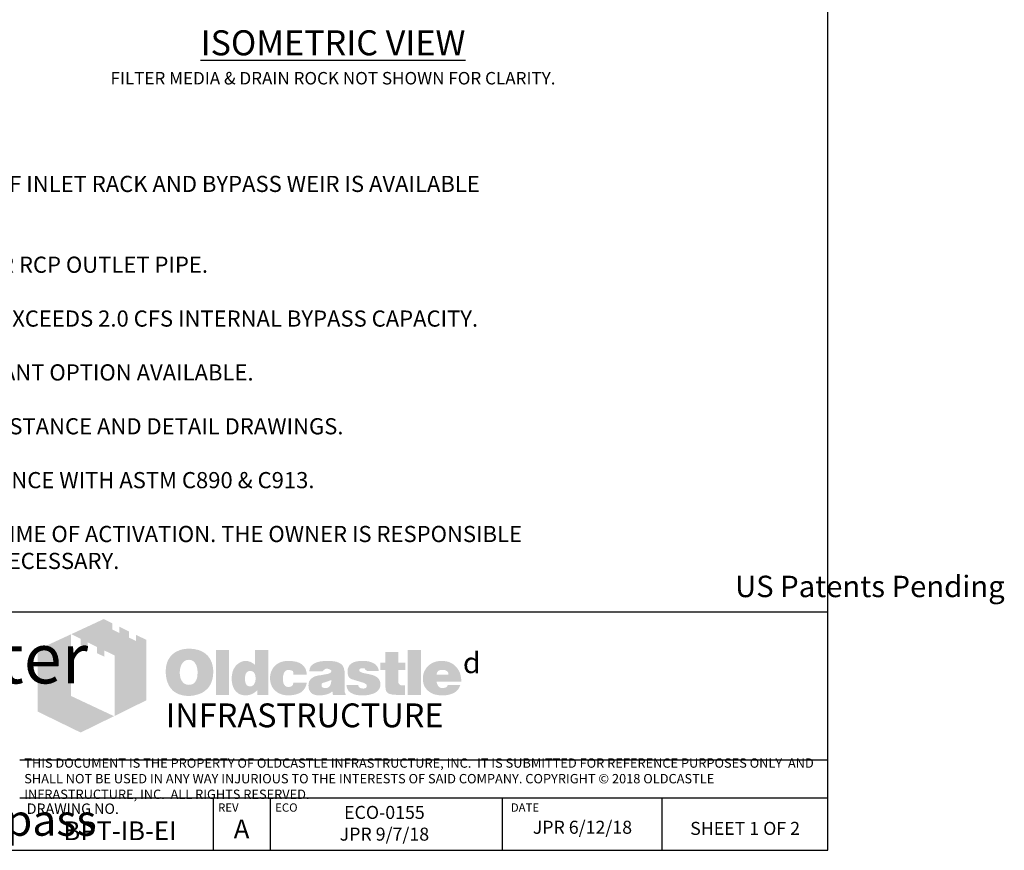
# Model space of a CAD drawing. Units: inches. Extents: x -4143 to -3439, y -528 to -118.
# Drawn here: x -3988 to -3799, y -528 to -369 of the extents above; entities that cross this region are included whole.
import ezdxf

# ---------------------------------------------------------------- set-up
doc = ezdxf.new("R2010")
doc.units = ezdxf.units.IN
doc.header["$MEASUREMENT"] = 0
doc.layers.add('D', color=132, linetype='Continuous')
doc.layers.add('TB', color=255, linetype='Continuous')
doc.layers.add('Dimensions-Text', color=7, linetype='Continuous', lineweight=15)
doc.layers.add('TitleBlock', color=116, linetype='Continuous', lineweight=20)
doc.styles.add('OC_Main', font='arial.ttf', dxfattribs={"width": 0.8, "height": 0.0625})
doc.styles.get("Standard").update_dxf_attribs({"font": 'romans.shx'})

# ---------------------------------------------------------------- blocks, each defined once
blk = doc.blocks.new('OC_SS-01')
at = {"layer": 'TitleBlock'}
h = blk.add_hatch(color=256, dxfattribs=at)
h.paths.add_polyline_path([(22.26, -5.31), (20.33, -4.38), (20.33, -5.55), (18.97, -4.9), (18.97, -3.71), (17.13, -2.82), (17.13, -4.01), (15.77, -3.34), (15.77, -2.17), (14.13, -1.33), (7.9, -4.23), (9.69, -5.13), (9.69, -6.32), (11.05, -7.02), (11.05, -5.8), (12.85, -6.71), (12.85, -7.9), (14.23, -8.55), (14.23, -7.36), (16.2, -8.31), (16.2, -19.93), (22.26, -16.94)])
h.paths.add_polyline_path([(7.81, -4.27), (1.45, -7.21), (1.45, -19.09), (9.69, -23.11), (16.09, -19.97), (7.81, -16.08)])
h = blk.add_hatch(color=256, dxfattribs=at)
h.paths.add_polyline_path([(34.16, -8.49), (33.97, -8.27), (33.75, -8.08), (33.51, -7.89), (33.28, -7.73), (33.04, -7.58), (32.75, -7.46), (32.47, -7.34), (32.18, -7.25), (31.85, -7.18), (31.54, -7.11), (31.18, -7.06), (30.83, -7.04), (30.45, -7.04), (30.11, -7.04), (29.8, -7.06), (29.49, -7.11), (29.21, -7.15), (28.92, -7.23), (28.64, -7.32), (28.38, -7.44), (28.11, -7.56), (27.85, -7.7), (27.61, -7.87), (27.4, -8.03), (27.19, -8.23), (27, -8.42), (26.83, -8.63), (26.69, -8.84), (26.54, -9.08), (26.42, -9.32), (26.31, -9.58), (26.23, -9.84), (26.14, -10.13), (26.09, -10.44), (26.04, -10.75), (26.02, -11.06), (26.02, -11.39), (26.02, -11.77), (26.04, -12.13), (26.09, -12.46), (26.16, -12.79), (26.23, -13.13), (26.33, -13.41), (26.45, -13.7), (26.57, -13.98), (26.71, -14.24), (26.88, -14.48), (27.04, -14.7), (27.23, -14.91), (27.42, -15.1), (27.64, -15.27), (27.85, -15.41), (28.09, -15.55), (28.33, -15.67), (28.59, -15.79), (28.87, -15.86), (29.16, -15.96), (29.47, -16.01), (29.78, -16.05), (30.11, -16.08), (30.45, -16.08), (30.75, -16.08), (31.06, -16.05), (31.37, -16.01), (31.68, -15.93), (31.97, -15.86), (32.25, -15.77), (32.54, -15.67), (32.82, -15.55), (33.11, -15.41), (33.37, -15.24), (33.61, -15.05), (33.82, -14.86), (34.04, -14.65), (34.23, -14.44), (34.39, -14.2), (34.54, -13.94), (34.68, -13.67), (34.8, -13.39), (34.89, -13.1), (34.97, -12.79), (35.04, -12.46), (35.08, -12.13), (35.11, -11.77), (35.11, -11.39), (35.11, -11.1), (35.08, -10.82), (35.04, -10.53), (34.99, -10.27), (34.92, -9.99), (34.85, -9.72), (34.75, -9.49), (34.63, -9.22), (34.49, -8.96), (34.32, -8.72)])
h.paths.add_polyline_path([(31.52, -9.63), (31.63, -9.8), (31.75, -9.99), (31.85, -10.15), (31.92, -10.34), (31.97, -10.53), (32.02, -10.72), (32.06, -10.94), (32.09, -11.15), (32.11, -11.37), (32.11, -11.6), (32.09, -12.15), (32.02, -12.63), (31.87, -13.03), (31.68, -13.36), (31.44, -13.63), (31.16, -13.82), (30.83, -13.91), (30.45, -13.96), (30.23, -13.94), (30.02, -13.91), (29.83, -13.84), (29.66, -13.77), (29.49, -13.65), (29.35, -13.53), (29.21, -13.36), (29.09, -13.2), (28.99, -13.03), (28.92, -12.86), (28.85, -12.67), (28.8, -12.48), (28.76, -12.27), (28.73, -12.06), (28.71, -11.84), (28.71, -11.6), (28.71, -11.37), (28.73, -11.15), (28.76, -10.94), (28.8, -10.72), (28.85, -10.53), (28.92, -10.34), (28.99, -10.15), (29.09, -9.99), (29.21, -9.8), (29.35, -9.63), (29.49, -9.49), (29.66, -9.37), (29.83, -9.27), (30.02, -9.2), (30.23, -9.18), (30.45, -9.15), (30.66, -9.18), (30.85, -9.2), (31.04, -9.27), (31.21, -9.37), (31.37, -9.49)], flags=16)
h.paths.add_polyline_path([(38.11, -7.3), (35.66, -7.3), (35.66, -15.89), (38.11, -15.89)])
h.paths.add_polyline_path([(45.7, -7.3), (43.13, -7.3), (43.13, -10.13), (42.91, -9.96), (42.7, -9.8), (42.48, -9.68), (42.27, -9.56), (42.03, -9.49), (41.79, -9.41), (41.58, -9.39), (41.34, -9.37), (41.18, -9.37), (40.99, -9.39), (40.82, -9.44), (40.65, -9.49), (40.49, -9.56), (40.32, -9.63), (40.15, -9.72), (40.01, -9.82), (39.7, -10.06), (39.42, -10.34), (39.18, -10.68), (38.99, -11.03), (38.84, -11.41), (38.75, -11.84), (38.68, -12.29), (38.65, -12.79), (38.65, -13.03), (38.68, -13.25), (38.7, -13.46), (38.75, -13.67), (38.77, -13.86), (38.84, -14.05), (38.89, -14.24), (38.96, -14.44), (39.15, -14.79), (39.37, -15.1), (39.63, -15.36), (39.91, -15.6), (40.22, -15.77), (40.58, -15.89), (40.99, -15.96), (41.41, -15.98), (41.7, -15.96), (41.98, -15.91), (42.25, -15.84), (42.53, -15.74), (42.79, -15.6), (43.06, -15.43), (43.29, -15.24), (43.56, -15.03), (43.56, -15.89), (45.7, -15.89)])
h.paths.add_polyline_path([(41.34, -11.89), (41.46, -11.68), (41.58, -11.51), (41.77, -11.39), (41.96, -11.32), (42.2, -11.29), (42.44, -11.32), (42.65, -11.39), (42.84, -11.51), (42.98, -11.68), (43.1, -11.89), (43.17, -12.13), (43.22, -12.44), (43.25, -12.79), (43.25, -12.94), (43.22, -13.06), (43.2, -13.17), (43.17, -13.32), (43.15, -13.44), (43.1, -13.55), (43.03, -13.65), (42.98, -13.77), (42.91, -13.89), (42.84, -13.98), (42.75, -14.05), (42.65, -14.13), (42.56, -14.2), (42.44, -14.24), (42.32, -14.27), (42.2, -14.27), (41.96, -14.24), (41.77, -14.17), (41.58, -14.05), (41.46, -13.89), (41.34, -13.7), (41.27, -13.44), (41.22, -13.13), (41.2, -12.79), (41.22, -12.44), (41.27, -12.13)], flags=16)
h.paths.add_polyline_path([(48.86, -11.41), (48.96, -11.32), (49.05, -11.22), (49.17, -11.18), (49.29, -11.13), (49.41, -11.08), (49.55, -11.08), (49.62, -11.08), (49.72, -11.1), (49.79, -11.1), (49.91, -11.13), (50, -11.18), (50.12, -11.2), (50.24, -11.25), (50.41, -11.3), (50.41, -11.39), (50.45, -11.48), (50.45, -11.63), (50.48, -11.75), (50.48, -11.89), (50.48, -12.03), (53.07, -12.03), (52.98, -11.41), (52.81, -10.87), (52.5, -10.41), (52.12, -10.03), (51.64, -9.75), (51.05, -9.53), (50.34, -9.41), (49.55, -9.37), (48.96, -9.39), (48.43, -9.49), (47.93, -9.65), (47.5, -9.87), (47.12, -10.13), (46.79, -10.46), (46.51, -10.84), (46.29, -11.29), (46.22, -11.46), (46.17, -11.63), (46.12, -11.79), (46.08, -11.96), (46.05, -12.15), (46.03, -12.32), (46.01, -12.48), (46.01, -12.65), (46.03, -13.03), (46.08, -13.39), (46.15, -13.72), (46.27, -14.03), (46.41, -14.34), (46.58, -14.6), (46.77, -14.86), (47, -15.1), (47.27, -15.29), (47.53, -15.48), (47.81, -15.62), (48.12, -15.74), (48.46, -15.86), (48.81, -15.93), (49.17, -15.96), (49.55, -15.98), (50.29, -15.93), (50.93, -15.81), (51.5, -15.62), (52, -15.36), (52.38, -15.01), (52.69, -14.6), (52.93, -14.1), (53.07, -13.53), (50.48, -13.53), (50.45, -13.72), (50.43, -13.89), (50.36, -14.03), (50.24, -14.15), (50.12, -14.24), (49.96, -14.32), (49.76, -14.34), (49.55, -14.36), (49.29, -14.34), (49.07, -14.27), (48.91, -14.15), (48.74, -13.96), (48.62, -13.75), (48.55, -13.48), (48.5, -13.15), (48.48, -12.79), (48.48, -12.63), (48.5, -12.48), (48.5, -12.34), (48.53, -12.2), (48.58, -12.06), (48.6, -11.94), (48.65, -11.79), (48.69, -11.68), (48.77, -11.53)])
h.paths.add_polyline_path([(60.11, -10.6), (59.97, -10.32), (59.76, -10.06), (59.47, -9.84), (59.14, -9.68), (58.73, -9.53), (58.26, -9.44), (57.71, -9.39), (57.12, -9.37), (56.28, -9.39), (55.55, -9.49), (54.95, -9.65), (54.45, -9.87), (54.05, -10.15), (53.76, -10.51), (53.6, -10.91), (53.55, -11.39), (56.07, -11.39), (56.17, -11.27), (56.26, -11.18), (56.36, -11.08), (56.47, -11.01), (56.57, -10.94), (56.69, -10.89), (56.81, -10.87), (56.93, -10.87), (57.05, -10.87), (57.16, -10.89), (57.28, -10.94), (57.43, -10.99), (57.57, -11.06), (57.66, -11.13), (57.74, -11.2), (57.76, -11.29), (57.74, -11.39), (57.71, -11.48), (57.64, -11.58), (57.57, -11.65), (57.45, -11.72), (57.31, -11.79), (57.16, -11.84), (56.97, -11.89), (56.78, -11.91), (56.59, -11.96), (56.4, -11.98), (56.19, -12.03), (56, -12.06), (55.78, -12.1), (55.59, -12.13), (55.38, -12.15), (54.9, -12.25), (54.5, -12.39), (54.17, -12.58), (53.88, -12.79), (53.67, -13.06), (53.5, -13.34), (53.41, -13.67), (53.38, -14.05), (53.41, -14.51), (53.5, -14.89), (53.67, -15.22), (53.9, -15.51), (54.19, -15.72), (54.55, -15.86), (54.95, -15.96), (55.43, -15.98), (55.83, -15.96), (56.24, -15.93), (56.59, -15.86), (56.93, -15.79), (57.21, -15.67), (57.5, -15.55), (57.74, -15.39), (57.97, -15.22), (58.07, -15.89), (60.54, -15.89), (60.54, -15.74), (60.44, -15.64), (60.4, -15.53), (60.38, -15.46), (60.35, -15.36), (60.35, -15.24), (60.33, -15.1), (60.33, -14.91), (60.33, -12.03), (60.33, -11.82), (60.31, -11.63), (60.31, -11.41), (60.28, -11.25), (60.23, -11.06), (60.21, -10.89), (60.16, -10.75)])
h.paths.add_polyline_path([(56.17, -13.58), (56.26, -13.55), (56.36, -13.53), (56.45, -13.51), (56.55, -13.46), (56.66, -13.44), (56.81, -13.39), (56.93, -13.34), (57.07, -13.29), (57.19, -13.25), (57.31, -13.2), (57.43, -13.17), (57.52, -13.13), (57.62, -13.08), (57.69, -13.06), (57.76, -13.01), (57.74, -13.36), (57.69, -13.7), (57.59, -13.96), (57.47, -14.17), (57.33, -14.36), (57.14, -14.48), (56.93, -14.55), (56.69, -14.58), (56.5, -14.58), (56.33, -14.55), (56.21, -14.51), (56.09, -14.46), (56, -14.39), (55.93, -14.29), (55.9, -14.17), (55.88, -14.05), (55.9, -13.91), (55.93, -13.77), (56, -13.67), (56.09, -13.6)], flags=16)
h.paths.add_polyline_path([(63.14, -11.25), (63.11, -11.18), (63.14, -11.08), (63.16, -11.01), (63.23, -10.94), (63.3, -10.87), (63.4, -10.82), (63.54, -10.79), (63.68, -10.77), (63.85, -10.77), (64.04, -10.79), (64.18, -10.84), (64.25, -10.94), (64.28, -11.08), (64.4, -11.1), (64.49, -11.13), (64.54, -11.2), (64.56, -11.29), (66.87, -11.29), (66.78, -10.84), (66.59, -10.46), (66.32, -10.13), (65.97, -9.87), (65.54, -9.65), (65.02, -9.49), (64.42, -9.39), (63.73, -9.37), (63.07, -9.39), (62.49, -9.49), (61.99, -9.65), (61.59, -9.87), (61.28, -10.15), (61.07, -10.51), (60.92, -10.91), (60.88, -11.39), (60.88, -11.65), (60.92, -11.89), (60.97, -12.13), (61.04, -12.32), (61.14, -12.48), (61.26, -12.63), (61.4, -12.75), (61.57, -12.84), (61.61, -12.86), (61.71, -12.89), (61.85, -12.94), (62.04, -12.98), (62.28, -13.08), (62.57, -13.15), (62.9, -13.25), (63.28, -13.36), (63.59, -13.46), (63.85, -13.53), (64.06, -13.63), (64.25, -13.72), (64.37, -13.82), (64.49, -13.89), (64.56, -14.03), (64.56, -14.2), (64.52, -14.34), (64.47, -14.44), (64.4, -14.53), (64.28, -14.6), (64.16, -14.63), (64.02, -14.67), (63.85, -14.67), (63.66, -14.65), (63.49, -14.63), (63.35, -14.58), (63.23, -14.51), (63.09, -14.41), (62.99, -14.27), (62.95, -14.13), (62.92, -13.96), (60.66, -13.96), (60.73, -14.44), (60.9, -14.84), (61.14, -15.2), (61.49, -15.48), (61.92, -15.7), (62.42, -15.86), (63.04, -15.96), (63.73, -15.98), (64.06, -15.98), (64.37, -15.96), (64.68, -15.93), (64.97, -15.89), (65.23, -15.81), (65.49, -15.74), (65.73, -15.67), (65.97, -15.58), (66.25, -15.43), (66.49, -15.27), (66.71, -15.08), (66.87, -14.86), (67.01, -14.65), (67.11, -14.41), (67.16, -14.15), (67.18, -13.86), (67.16, -13.51), (67.06, -13.2), (66.92, -12.91), (66.71, -12.65), (66.44, -12.44), (66.11, -12.25), (65.73, -12.1), (65.28, -11.98), (65.09, -11.94), (64.9, -11.89), (64.73, -11.87), (64.56, -11.82), (64.42, -11.79), (64.28, -11.77), (64.16, -11.75), (64.06, -11.72), (63.85, -11.68), (63.64, -11.6), (63.47, -11.53), (63.35, -11.48), (63.26, -11.41), (63.16, -11.34)])
h.paths.add_polyline_path([(70.61, -11.08), (71.96, -11.08), (71.96, -9.68), (70.61, -9.68), (70.61, -7.65), (68.11, -7.65), (68.11, -9.68), (67.18, -9.68), (67.18, -11.08), (68.11, -11.08), (68.11, -13.63), (68.11, -13.86), (68.13, -14.1), (68.13, -14.32), (68.16, -14.51), (68.18, -14.7), (68.2, -14.84), (68.23, -14.98), (68.25, -15.1), (68.35, -15.29), (68.49, -15.43), (68.68, -15.58), (68.92, -15.7), (69.23, -15.77), (69.56, -15.84), (69.94, -15.86), (70.37, -15.89), (71.87, -15.89), (71.87, -14.05), (71.37, -14.05), (71.2, -14.05), (71.04, -14.01), (70.92, -13.96), (70.8, -13.86), (70.73, -13.77), (70.66, -13.65), (70.63, -13.48), (70.61, -13.32)])
h.paths.add_polyline_path([(74.96, -7.3), (72.42, -7.3), (72.42, -15.89), (74.96, -15.89)])
h.paths.add_polyline_path([(82.46, -11.75), (82.31, -11.41), (82.12, -11.08), (81.93, -10.79), (81.69, -10.51), (81.43, -10.25), (81.15, -10.01), (80.84, -9.82), (80.51, -9.65), (80.15, -9.53), (79.77, -9.44), (79.39, -9.39), (78.96, -9.37), (78.44, -9.39), (77.96, -9.46), (77.51, -9.61), (77.1, -9.77), (76.72, -10.01), (76.39, -10.27), (76.08, -10.6), (75.82, -10.99), (75.7, -11.18), (75.6, -11.39), (75.51, -11.6), (75.44, -11.82), (75.39, -12.06), (75.34, -12.29), (75.32, -12.53), (75.32, -12.79), (75.34, -13.17), (75.39, -13.51), (75.46, -13.84), (75.58, -14.15), (75.75, -14.44), (75.94, -14.7), (76.15, -14.96), (76.41, -15.17), (76.67, -15.36), (76.94, -15.53), (77.22, -15.67), (77.53, -15.79), (77.86, -15.86), (78.22, -15.93), (78.58, -15.96), (78.96, -15.98), (79.67, -15.96), (80.29, -15.86), (80.84, -15.7), (81.34, -15.48), (81.74, -15.2), (82.08, -14.84), (82.31, -14.44), (82.5, -13.96), (80.1, -13.96), (80.05, -14.1), (79.98, -14.24), (79.89, -14.34), (79.77, -14.44), (79.62, -14.51), (79.46, -14.53), (79.27, -14.58), (79.05, -14.58), (78.93, -14.58), (78.84, -14.55), (78.72, -14.53), (78.63, -14.48), (78.53, -14.44), (78.44, -14.36), (78.34, -14.27), (78.27, -14.17), (78.2, -14.08), (78.15, -13.98), (78.08, -13.89), (78.05, -13.77), (78.01, -13.67), (77.98, -13.55), (77.96, -13.44), (77.96, -13.32), (82.69, -13.32), (82.67, -12.89), (82.62, -12.48), (82.55, -12.1)])
h.paths.add_polyline_path([(77.96, -12.03), (77.98, -11.82), (78.03, -11.63), (78.13, -11.46), (78.24, -11.32), (78.39, -11.22), (78.58, -11.15), (78.79, -11.1), (79.05, -11.08), (79.34, -11.1), (79.58, -11.15), (79.77, -11.22), (79.93, -11.32), (80.08, -11.46), (80.17, -11.63), (80.22, -11.82), (80.24, -12.03)], flags=16)
at = {"layer": 'TitleBlock', "attachment_point": 1}
for s, insert, char_height, width in [('{\\fCommercialPi BT|b0|i0|c2|p18;d}', (83, -7.72), 4, 3.1253), ('{\\fArial|b0|i0|c0|p34;\\H0.87878x;INFRASTRUCTURE}', (26, -17.53), 5.202, 135.7482)]:
    blk.add_mtext(s, dxfattribs=dict(at, insert=insert, char_height=char_height, width=width))
blk = doc.blocks.new('OC_SS_wADD-01')
at = {"layer": 'D'}
blk.add_blockref('OC_SS-01', (0, 0), dxfattribs=at)

msp = doc.modelspace()

# ---------------------------------------------------------------- linework, layer by layer
at = {"layer": 'TB'}
for p, q in [((-3832.588, -482.62), (-4142.588, -482.62)), ((-3832.588, -511.064), (-3987.588, -511.064)), ((-3832.588, -518.335), (-3987.588, -518.335)), ((-3832.588, -518.335), (-3987.588, -518.335)), ((-3950.442, -528.335), (-3950.442, -518.335)), ((-3939.501, -528.335), (-3939.501, -518.335)), ((-3894.99, -528.335), (-3894.99, -518.335)), ((-3864.353, -528.335), (-3864.353, -518.335))]:
    msp.add_line(p, q, dxfattribs=at)
msp.add_lwpolyline([(-3832.588, -528.335), (-3832.588, -118.335), (-4142.588, -118.335), (-4142.588, -528.335)], close=True, dxfattribs=at)

# ---------------------------------------------------------------- block references
at = {"layer": 'D'}
msp.add_blockref('OC_SS_wADD-01', (-3985.588, -482.62), dxfattribs=at)

# ---------------------------------------------------------------- texts
at = {"layer": 'D', "color": 110, "insert": (-3927.503, -370.968), "char_height": 2.4, "width": 107.65529, "attachment_point": 2}
msp.add_mtext('{\\fArial|b0|i0|c0|p34;\\H2x;\\LISOMETRIC VIEW\\Fromans|c0;\\l\\P}FILTER MEDIA & DRAIN ROCK NOT SHOWN FOR CLARITY.', dxfattribs=at)
at = {"layer": 'Dimensions-Text', "color": 116, "insert": (-3986.718, -514.818), "char_height": 1.8, "width": 153.65995, "attachment_point": 4, "style": 'OC_Main'}
msp.add_mtext('THIS DOCUMENT IS THE PROPERTY OF OLDCASTLE INFRASTRUCTURE, INC.  IT IS SUBMITTED FOR REFERENCE PURPOSES ONLY  AND SHALL NOT BE USED IN ANY WAY INJURIOUS TO THE INTERESTS OF SAID COMPANY. COPYRIGHT © 2018 OLDCASTLE INFRASTRUCTURE, INC.  ALL RIGHTS RESERVED.', dxfattribs=at)
at = {"layer": 'TB', "color": 253}
for s, insert, char_height, width, attachment_point in [('NOTES:\\P\\P1.^IRIGHT CONFIGURATION SHOWN, MIRROR LEFT CONFIGURATION OF INLET RACK AND BYPASS WEIR IS AVAILABLE \\P^ITO ACCOMMODATE OTHER OUTLET PIPE LOCATIONS.\\P\\P2.^ISTANDARD UNITS CAN ACCOMMODATE UP TO A 15 INCH DIAMETER RCP OUTLET PIPE. \\P\\P3.^ISEPARATE BYPASS STRUCTURE IS REQUIRED IF PEAK FLOW RATE EXCEEDS 2.0 CFS INTERNAL BYPASS CAPACITY.\\P\\P4.^I18"X36" DIAMOND PLATE ACCESS HATCH STANDARD, SLIP RESISTANT OPTION AVAILABLE. \\P\\P5.^ICONTACT OLDCASTLE{\\fCommercialPi BT|b0|i0|c2|p18;d} INFRASTRUCTURE FOR ENGINEERING ASSISTANCE AND DETAIL DRAWINGS.\\P\\P6.^ICONCRETE COMPONENTS SHALL BE MANUFACTURED IN ACCORDANCE WITH ASTM C890 & C913.\\P\\P7.^IVEGETATION BY OTHERS. CUSTOMER TO SPECIFY. INSTALLED AT TIME OF ACTIVATION. THE OWNER IS RESPONSIBLE \\P^IFOR THE SURVIVAL OF THE VEGETATION AND MUST IRRIGATE AS NECESSARY.', (-4132.8, -388.566), 3.1, 309.37486, 1), ('\\pt53.48571;{\\fArial|b0|i0|c0|p34;US Patents Pending}', (-3824.538, -475.635), 4.11429, 128.36258, 2), ('\\A1;\\pt144.49986;{\\fArial Narrow|b1|i1|c0|p34;\\H1.6609x;BioPod\\fCommercialPi BT|b0|i0|c2|p18;\\H0.625x;f\\fCommercialPi BT|b1|i0|c2|p18;\\H1.6x;\\T0.8; \\fArial Narrow|b1|i1|c0|p34;\\T1;Biofilter\\fArial Narrow|b1|i0|c0|p34;\\P\\ptz;\\A0;\\fArial|b0|i1|c0|p34;\\H0.05208x;\\P\\A1;\\fArial Narrow|b1|i1|c0|p34;\\H19.20054x;Tree\\A0;\\fArial|b0|i1|c0|p34;\\H0.62499x;\\PEnd Inlet & Internal Bypass}', (-4024.011, -486.705), 5.779994, 150.8315, 2), ('ECO-0155 \\PJPR 9/7/18', (-3917.645, -519.812), 2.5, 43.33635, 2), ('{\\fArial|b0|i0|c0|p34;BPT-IB-EI}', (-3968.359, -522.786), 3.6, 41.15063, 2), ('{\\fArial|b0|i0|c0|p34;A}', (-3945.037, -522.423), 3.6, 41.15063, 2), ('JPR 6/12/18', (-3879.671, -522.66), 2.5, 29.93022, 2), ('{\\H0.8929x;SHEET 1 OF 2} ', (-3848.47, -522.876), 2.8, 37.79128, 2)]:
    msp.add_mtext(s, dxfattribs=dict(at, insert=insert, char_height=char_height, width=width, attachment_point=attachment_point))
at = {"layer": 'TB', "color": 251, "attachment_point": 1}
for s, insert, char_height, width in [('DRAWING NO.', (-3986.241, -519.344), 2, 43.60173), ('REV', (-3949.534, -519.326), 1.6, 16.51288), ('ECO', (-3938.593, -519.326), 1.6, 16.51288), ('DATE', (-3893.396, -519.326), 1.6, 16.51288)]:
    msp.add_mtext(s, dxfattribs=dict(at, insert=insert, char_height=char_height, width=width))

doc.saveas('drawing.dxf')
